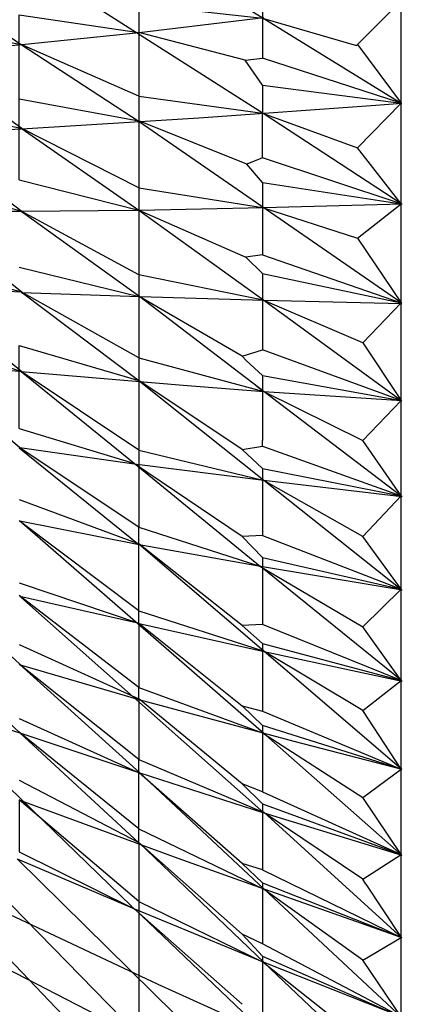
# Model space of a CAD drawing. Units: millimetres. Extents: x 2962.4 to 2977.4, y 1449.4 to 1505.8.
# Drawn here: x 2967 to 2968, y 1452 to 1454.6 of the extents above; entities that cross this region are included whole.
import ezdxf

# ---------------------------------------------------------------- set-up
doc = ezdxf.new("R2010")
doc.units = ezdxf.units.MM
doc.header["$MEASUREMENT"] = 0

msp = doc.modelspace()

# ---------------------------------------------------------------- linework, layer by layer
at = {"lineweight": -3}
for points in [[(2967.963, 1450.028), (2967.963, 1456.0849)], [(2966.6935, 1454.8182), (2966.9616, 1454.7724), (2967.2713, 1454.653), (2967.2713, 1454.5793)], [(2967.2713, 1454.8196), (2967.963, 1454.3932)], [(2966.963, 1454.7724), (2967.5991, 1454.3668)], [(2966.6935, 1454.7321), (2966.9616, 1454.5474)], [(2967.8477, 1454.5474), (2967.963, 1454.6627), (2967.5977, 1454.6877), (2967.5977, 1454.6168)], [(2967.2713, 1454.653), (2967.5977, 1454.6168), (2967.5977, 1454.5113)], [(2966.956, 1454.4043), (2966.956, 1454.6252), (2967.2713, 1454.5793)], [(2967.2727, 1454.5793), (2967.6005, 1454.6182)], [(2967.5977, 1454.6168), (2967.8449, 1454.5446)], [(2966.6935, 1454.5988), (2966.9616, 1454.5474)], [(2966.963, 1454.5474), (2967.2727, 1454.5793)], [(2967.5519, 1454.5057), (2967.2713, 1454.5793)], [(2967.2713, 1454.5793), (2967.2713, 1454.4113)], [(2966.6935, 1454.5196), (2966.9616, 1454.5474)], [(2967.2713, 1454.4113), (2966.9616, 1454.5474)], [(2966.9616, 1454.5474), (2967.2727, 1454.3446)], [(2967.8449, 1454.5446), (2967.8477, 1454.5474), (2967.963, 1454.3932)], [(2966.6935, 1454.521), (2966.963, 1454.3266)], [(2967.5519, 1454.5057), (2967.5977, 1454.5113)], [(2967.5977, 1454.4405), (2967.5519, 1454.5057)], [(2967.5977, 1454.4405), (2967.963, 1454.3932), (2967.5977, 1454.5113)], [(2967.5977, 1454.4405), (2967.5977, 1454.3668)], [(2966.956, 1454.1905), (2966.956, 1454.4043), (2967.2713, 1454.346)], [(2966.963, 1454.3252), (2967.4296, 1454.3543), (2967.8963, 1454.3877), (2967.9644, 1454.3932)], [(2967.2713, 1454.4113), (2967.2713, 1454.346)], [(2967.2713, 1454.4113), (2967.5977, 1454.3668)], [(2967.5977, 1454.2488), (2967.5977, 1454.3668), (2967.8477, 1454.2752), (2967.963, 1454.3932)], [(2966.6935, 1454.3793), (2966.9616, 1454.3266)], [(2967.5977, 1454.1835), (2967.556, 1454.2321), (2967.2713, 1454.346)], [(2967.2713, 1454.346), (2967.2713, 1454.1696)], [(2967.2727, 1454.3446), (2967.9644, 1453.8668)], [(2967.5991, 1454.3668), (2967.9644, 1454.128)], [(2966.6935, 1454.3113), (2966.9616, 1454.3252)], [(2967.2713, 1454.1696), (2966.9616, 1454.3266)], [(2966.9616, 1454.3266), (2967.2713, 1454.1113)], [(2966.6949, 1454.3113), (2966.963, 1454.1085)], [(2967.8477, 1454.0377), (2967.963, 1454.128), (2967.8477, 1454.2752)], [(2967.5977, 1454.1835), (2967.963, 1454.128), (2967.5977, 1454.2488), (2967.556, 1454.2321)], [(2966.956, 1454.1905), (2967.2713, 1454.1113)], [(2966.9616, 1454.1085), (2966.6935, 1454.1766), (2966.6935, 1453.9696)], [(2967.2713, 1454.1696), (2967.2713, 1454.1113)], [(2967.2713, 1454.1696), (2967.5977, 1454.1182)], [(2967.5977, 1454.1835), (2967.5977, 1454.1182)], [(2966.6935, 1454.1085), (2966.9616, 1454.1085)], [(2966.6949, 1454.1085), (2966.963, 1453.896)], [(2967.2713, 1453.9405), (2966.9616, 1454.1085)], [(2966.9616, 1454.1085), (2967.2741, 1453.8835)], [(2966.963, 1454.1085), (2967.2644, 1454.1113)], [(2967.2644, 1454.1113), (2967.2713, 1454.1113)], [(2967.2713, 1454.1113), (2967.2713, 1453.9405)], [(2967.2713, 1454.1113), (2967.5532, 1453.9877), (2967.5977, 1453.9446)], [(2967.2713, 1454.1113), (2967.6005, 1453.8738)], [(2967.2727, 1454.1113), (2967.6005, 1454.1182)], [(2967.5977, 1454.1182), (2967.5977, 1453.9932)], [(2967.5977, 1454.1182), (2967.8477, 1454.0377), (2967.963, 1453.8668)], [(2967.6005, 1454.1182), (2967.9657, 1454.128)], [(2967.5977, 1453.9932), (2967.5532, 1453.9877)], [(2967.5977, 1453.9932), (2967.963, 1453.8668)], [(2966.6935, 1453.9696), (2966.9616, 1453.896)], [(2966.956, 1453.9613), (2967.2727, 1453.8835)], [(2967.8616, 1453.7613), (2967.5991, 1453.8738), (2967.2713, 1453.9405), (2967.2713, 1453.7224)], [(2967.5977, 1453.9446), (2967.5977, 1453.7432)], [(2967.5977, 1453.9446), (2967.963, 1453.8668)], [(2966.6949, 1453.9085), (2966.963, 1453.896)], [(2966.6949, 1453.9071), (2966.963, 1453.6863)], [(2967.2713, 1453.7224), (2966.9616, 1453.896)], [(2966.9616, 1453.896), (2967.2713, 1453.6627)], [(2966.9616, 1453.8946), (2967.2741, 1453.8835)], [(2967.5435, 1453.7266), (2967.2727, 1453.8835)], [(2967.2741, 1453.8835), (2967.6005, 1453.8738)], [(2967.2741, 1453.8835), (2967.6019, 1453.6335)], [(2967.6005, 1453.8738), (2967.9644, 1453.8655)], [(2967.6005, 1453.8738), (2967.9644, 1453.6085)], [(2967.8616, 1453.7613), (2967.963, 1453.8668)], [(2966.6935, 1453.7793), (2966.9616, 1453.6863)], [(2966.956, 1453.5363), (2966.956, 1453.7543), (2967.2713, 1453.6627)], [(2967.8616, 1453.7613), (2967.963, 1453.6099)], [(2967.2713, 1453.7224), (2967.2713, 1453.6627)], [(2967.2713, 1453.7224), (2967.6005, 1453.6335)], [(2967.5546, 1453.7155), (2967.5435, 1453.7266), (2967.5977, 1453.7432)], [(2967.963, 1453.6099), (2967.5977, 1453.7432)], [(2966.6935, 1453.7127), (2966.9574, 1453.4863)], [(2966.6949, 1453.7127), (2966.963, 1453.6863)], [(2967.5977, 1453.6752), (2967.5546, 1453.7155)], [(2967.2713, 1453.4793), (2966.9616, 1453.6863)], [(2966.9616, 1453.6863), (2967.2588, 1453.4446)], [(2966.9616, 1453.6863), (2967.388, 1453.6502), (2967.6005, 1453.6335)], [(2967.5977, 1453.6752), (2967.963, 1453.6099)], [(2967.5977, 1453.6752), (2967.5977, 1453.5043)], [(2967.2713, 1453.6627), (2967.2713, 1453.4793)], [(2967.5435, 1453.4807), (2967.2713, 1453.6627)], [(2967.2727, 1453.6613), (2967.6005, 1453.4002)], [(2967.5824, 1453.6474), (2967.6005, 1453.6335)], [(2967.6005, 1453.6335), (2967.8616, 1453.5043)], [(2967.6005, 1453.6335), (2967.9644, 1453.6099)], [(2967.6019, 1453.6335), (2967.9657, 1453.3571)], [(2967.8699, 1452.3363), (2967.8616, 1452.3488), (2967.963, 1452.4141), (2967.8616, 1452.5641), (2967.963, 1452.6391), (2967.8616, 1452.7932), (2967.963, 1452.8724), (2967.8616, 1453.0141), (2967.963, 1453.1127), (2967.8616, 1453.2516), (2967.963, 1453.3585), (2967.8616, 1453.5043), (2967.963, 1453.6099)], [(2966.956, 1453.5363), (2967.2574, 1453.4446)], [(2967.2713, 1453.2766), (2966.956, 1453.4863)], [(2966.9574, 1453.4863), (2967.2588, 1453.4432)], [(2967.5977, 1453.4307), (2967.5435, 1453.4807), (2967.5977, 1453.4891)], [(2967.5977, 1453.4891), (2967.5977, 1453.5043)], [(2967.5977, 1453.4891), (2967.963, 1453.3585)], [(2966.956, 1453.4849), (2967.2713, 1453.2307)], [(2967.2713, 1453.4793), (2967.5991, 1453.4002)], [(2967.2713, 1453.4793), (2967.2713, 1453.2766)], [(2967.5977, 1453.2543), (2967.5435, 1453.2516), (2967.2574, 1453.4446)], [(2967.2588, 1453.4446), (2967.5921, 1453.1724)], [(2967.2588, 1453.4432), (2967.6005, 1453.4002)], [(2967.5977, 1453.4307), (2967.963, 1453.3585)], [(2967.5977, 1453.4307), (2967.5977, 1453.2543)], [(2967.8616, 1453.2516), (2967.5991, 1453.4002)], [(2967.6005, 1453.4002), (2967.9644, 1453.1113)], [(2967.6005, 1453.4002), (2967.9644, 1453.3571)], [(2966.956, 1453.3488), (2967.2713, 1453.2321)], [(2967.2713, 1453.0238), (2967.2713, 1453.0557), (2966.956, 1453.2932)], [(2966.9574, 1453.2932), (2967.6005, 1452.7335)], [(2966.9574, 1453.2932), (2967.2727, 1453.2307)], [(2967.2713, 1453.2766), (2967.5907, 1453.1738)], [(2967.2713, 1453.0557), (2967.2713, 1453.2321), (2967.2713, 1453.2766)], [(2967.5977, 1453.2543), (2967.963, 1453.1127)], [(2967.5435, 1453.0168), (2967.2713, 1453.2321)], [(2967.2713, 1453.2321), (2967.6005, 1452.9502)], [(2967.2727, 1453.2307), (2967.5921, 1453.1738)], [(2967.5435, 1453.2516), (2967.5977, 1453.196), (2967.5977, 1453.0196)], [(2967.5977, 1453.196), (2967.963, 1453.1127)], [(2966.6935, 1453.1585), (2966.9574, 1452.9155)], [(2967.5907, 1453.1738), (2967.8616, 1453.0141)], [(2967.5921, 1453.1738), (2967.9644, 1452.8724)], [(2967.5921, 1453.1738), (2967.9657, 1453.1113)], [(2966.956, 1453.1293), (2967.2713, 1453.0238), (2967.2713, 1452.8543)], [(2967.2713, 1452.8238), (2967.2713, 1452.8543), (2966.956, 1453.096)], [(2966.9574, 1453.0946), (2967.2727, 1453.0238)], [(2966.9602, 1453.0918), (2967.6005, 1452.5238)], [(2967.2713, 1453.0557), (2967.5991, 1452.9502)], [(2967.2713, 1453.0238), (2967.5435, 1452.8057)], [(2967.2727, 1453.0224), (2967.6019, 1452.9488)], [(2967.963, 1452.8724), (2967.5977, 1453.0196), (2967.5435, 1453.0168), (2967.5977, 1452.9696), (2967.5977, 1452.7918)], [(2966.6935, 1452.9835), (2966.9574, 1452.7349)], [(2967.5977, 1452.9696), (2967.963, 1452.8724)], [(2966.956, 1452.9668), (2967.2713, 1452.8238), (2967.2713, 1452.6641)], [(2967.8616, 1452.7932), (2967.5991, 1452.9502)], [(2967.6005, 1452.9502), (2967.9644, 1452.6391)], [(2967.6019, 1452.9488), (2967.9657, 1452.871)], [(2967.2713, 1452.4821), (2967.2713, 1452.6641), (2966.956, 1452.9155)], [(2966.956, 1452.9141), (2967.2713, 1452.8224)], [(2966.9574, 1452.9141), (2967.2741, 1452.6293)], [(2967.2713, 1452.8543), (2967.5977, 1452.7349)], [(2966.6935, 1452.8168), (2966.9574, 1452.7349)], [(2966.6949, 1452.8168), (2967.2519, 1452.278)], [(2967.5435, 1452.6002), (2967.2713, 1452.8238)], [(2967.2713, 1452.8224), (2967.6796, 1452.7127), (2967.9644, 1452.6391)], [(2967.5435, 1452.8057), (2967.5977, 1452.7918), (2967.963, 1452.6391), (2967.5977, 1452.7543), (2967.5977, 1452.7349)], [(2967.5977, 1452.7543), (2967.5435, 1452.8057)], [(2966.956, 1452.7724), (2967.2727, 1452.6293)], [(2967.2713, 1452.446), (2967.2713, 1452.4821), (2966.956, 1452.7363)], [(2966.9574, 1452.7349), (2967.2741, 1452.6293)], [(2966.9574, 1452.7349), (2967.2713, 1452.4446)], [(2967.5977, 1452.7349), (2967.5977, 1452.5793)], [(2967.5977, 1452.7349), (2967.8616, 1452.5641)], [(2967.5991, 1452.7349), (2967.9644, 1452.4127)], [(2967.2713, 1452.6641), (2967.5991, 1452.5252)], [(2966.4769, 1452.6127), (2967.1796, 1451.878), (2967.5449, 1451.5016)], [(2966.956, 1452.6099), (2967.2713, 1452.446)], [(2967.5977, 1452.3738), (2967.5435, 1452.3905), (2967.2727, 1452.6293)], [(2967.2741, 1452.6293), (2967.6005, 1452.3238)], [(2967.2741, 1452.6293), (2967.6005, 1452.5238)], [(2966.0616, 1452.5807), (2966.4907, 1452.3432), (2966.9199, 1452.1155), (2967.3491, 1451.8946), (2967.6005, 1451.7696)], [(2967.5977, 1452.5793), (2967.5435, 1452.6002), (2967.5977, 1452.5474), (2967.5977, 1452.3738)], [(2967.5977, 1452.5793), (2967.963, 1452.4141)], [(2967.2713, 1452.2905), (2966.956, 1452.5585), (2966.956, 1452.421), (2967.2588, 1452.271)], [(2966.9574, 1452.5571), (2967.3741, 1452.4043), (2967.6005, 1452.3238)], [(2967.5977, 1452.5474), (2967.963, 1452.4141)], [(2966.7157, 1452.5057), (2967.4463, 1451.7585), (2967.5449, 1451.6585)], [(2967.8616, 1452.3488), (2967.5991, 1452.5252)], [(2967.6005, 1452.5252), (2967.9644, 1452.1946)], [(2967.6005, 1452.5238), (2967.9644, 1452.4127)], [(2966.4769, 1452.478), (2966.8991, 1452.271), (2967.3213, 1452.0724), (2967.6005, 1451.946)], [(2967.2713, 1452.4821), (2967.5991, 1452.3238)], [(2967.2713, 1452.446), (2967.2713, 1452.2905)], [(2967.963, 1451.9863), (2967.5977, 1452.1793), (2967.5435, 1452.2043), (2967.2713, 1452.446)], [(2967.2727, 1452.4446), (2967.6019, 1452.1293)], [(2966.9505, 1452.403), (2967.5449, 1451.8182)], [(2966.9505, 1452.403), (2967.2602, 1452.271)], [(2967.5435, 1452.3905), (2967.5977, 1452.3391), (2967.5977, 1452.1793)], [(2967.5977, 1452.3738), (2967.963, 1452.196)], [(2967.5977, 1452.3391), (2967.963, 1452.196)], [(2967.8616, 1452.1363), (2967.5991, 1452.3238)], [(2967.6005, 1452.3238), (2967.9644, 1451.9849)], [(2967.6005, 1452.3238), (2967.9644, 1452.196)], [(2967.8699, 1452.3363), (2967.963, 1452.196)], [(2967.5435, 1452.0196), (2967.2505, 1452.2793)], [(2967.2505, 1452.2793), (2967.2588, 1452.271)], [(2967.2602, 1452.271), (2967.6005, 1451.946)], [(2967.2602, 1452.271), (2967.6005, 1452.1307)], [(2967.2713, 1452.2905), (2967.5991, 1452.1307)], [(2967.2713, 1452.2905), (2967.2713, 1450.7071)], [(2967.5435, 1452.2043), (2967.5977, 1452.146), (2967.5977, 1451.9877)], [(2967.963, 1451.9863), (2967.8616, 1452.1363), (2967.963, 1452.196)], [(2967.5977, 1452.146), (2967.963, 1451.9863)], [(2967.5991, 1452.1307), (2967.8616, 1451.9224)], [(2967.6005, 1452.1307), (2967.9644, 1451.9863)], [(2967.6005, 1452.1293), (2967.9657, 1451.7835)]]:
    msp.add_lwpolyline(points, dxfattribs=at)

doc.saveas('drawing.dxf')
